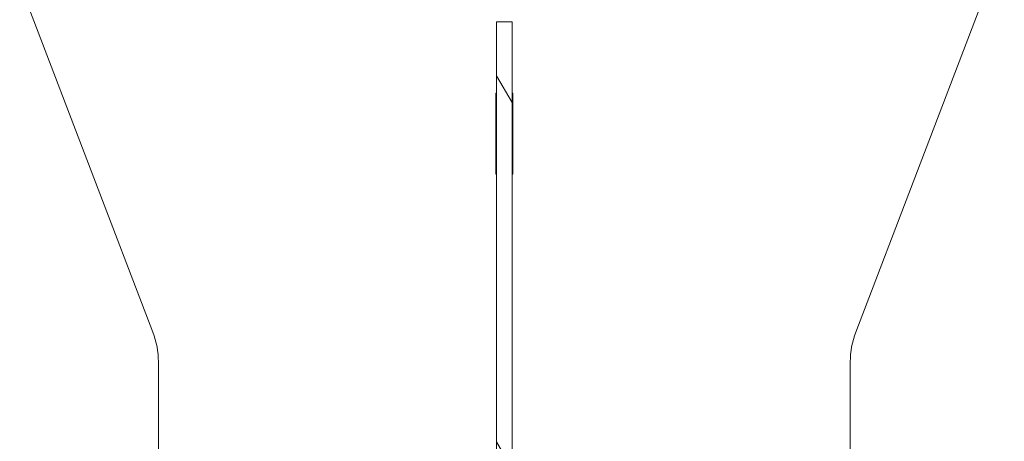
# Model space of a CAD drawing. Units: millimetres. Extents: x 128300 to 200172, y 144910 to 170280.
# Drawn here: x 166439 to 166696, y 162351 to 162460 of the extents above; entities that cross this region are included whole.
import ezdxf

# ---------------------------------------------------------------- set-up
doc = ezdxf.new("R2010")
doc.units = ezdxf.units.MM
doc.layers.add('pianale sezione', color=7, linetype='Continuous')
doc.layers.add('quote', color=241, linetype='Continuous')
doc.styles.get("Standard").update_dxf_attribs({"font": 'arial.ttf'})
doc.dimstyles.new('marco', dxfattribs={"dimtxt": 200, "dimasz": 150, "dimexe": 1.25, "dimexo": 1.5, "dimgap": 50, "dimtad": 1, "dimtxsty": 'Standard', "dimcen": 2.5, "dimclrd": 256, "dimclre": 256, "dimclrt": 256, "dimadec": 0, "dimazin": 0, "dimtfac": 1, "dimtmove": 0, "dimatfit": 3, "dimfxl": 1, "dimlwd": -1, "dimlwe": -1, "dimarcsym": 0})

# ---------------------------------------------------------------- blocks, each defined once
blk = doc.blocks.new('*D59')
at = {"layer": 'Defpoints', "color": 0, "transparency": 16777216}
for p in [(167531.79, 162599.25), (160755.58, 157699.25), (167531.79, 157699.25)]:
    blk.add_point(p, dxfattribs=at)
at = {"layer": 'quote', "transparency": 16777216}
for p, q in [((167530.29, 162599.25), (160754.33, 162599.25)), ((160755.58, 162449.25), (160755.58, 157849.25)), ((167530.29, 157699.25), (160754.33, 157699.25))]:
    blk.add_line(p, q, dxfattribs=at)
for points in [[(160730.58, 162449.25), (160780.58, 162449.25), (160755.58, 162599.25)], [(160730.58, 157849.25), (160780.58, 157849.25), (160755.58, 157699.25)]]:
    blk.add_solid(points, dxfattribs=at)
at = {"layer": 'quote', "transparency": 16777216, "insert": (160603.46, 160266.24), "char_height": 200, "attachment_point": 5, "rotation": 90}
blk.add_mtext('corsa 5000', dxfattribs=at)
blk = doc.blocks.new('rtyhu5h')
at = {"layer": 'pianale sezione', "lineweight": 5}
h = blk.add_hatch(dxfattribs=at)
h.set_pattern_fill('ANSI31', color=256, scale=381, angle=75.0002, style=0)
h.set_pattern_definition([(120.00018, (180853.353, 113501.71), (-41.24439, -23.81263), [])])
h.paths.add_polyline_path([(192146.4, 118385.06), (192146.4, 118260.06), (192150.4, 118260.06), (192150.4, 118385.06)])
for p, q in [((192024.83, 118388.29), (192056.97, 118304.3)), ((192271.97, 118388.29), (192239.83, 118304.3)), ((192146.4, 118385.06), (192146.4, 118260.06)), ((192150.4, 118385.06), (192146.4, 118385.06)), ((192150.4, 118260.06), (192150.4, 118385.06)), ((192146.15, 118345.47), (192146.15, 118366.47)), ((192146.15, 118366.47), (192146.4, 118366.47)), ((192150.4, 118366.47), (192150.65, 118366.47)), ((192150.65, 118366.47), (192150.65, 118345.47)), ((192146.4, 118345.47), (192146.15, 118345.47)), ((192150.65, 118345.47), (192150.4, 118345.47)), ((192058.4, 118296.6), (192058.4, 118292.37)), ((192238.4, 118296.6), (192238.4, 118292.37)), ((192058.4, 118292.37), (192058.4, 118290.84)), ((192238.4, 118290.84), (192238.4, 118292.37)), ((192058.4, 118290.84), (192058.4, 118284.93)), ((192238.4, 118290.84), (192238.4, 118284.93)), ((192058.4, 118284.93), (192058.4, 118244.06)), ((192238.4, 118284.93), (192238.4, 118244.06))]:
    blk.add_line(p, q, dxfattribs=at)
for centre, major_axis, start_param, end_param in [((192033.4, 118296.6), (-25, 0), 3.141593, 3.481414), ((192263.4, 118296.6), (25, 0), 2.801772, 3.141593)]:
    blk.add_ellipse(centre, major_axis=major_axis, ratio=0.92388, start_param=start_param, end_param=end_param, dxfattribs=at)

msp = doc.modelspace()

# ---------------------------------------------------------------- block references
at = {"layer": 'pianale sezione'}
msp.add_blockref('rtyhu5h', (-25582.876, 44074.687), dxfattribs=at)

# ---------------------------------------------------------------- dimensions: what is measured, and where the dimension line sits
at = {"layer": 'quote'}
dim = msp.add_linear_dim(base=(160755.579, 157699.251), p1=(167531.794, 162599.251), p2=(167531.794, 157699.251), angle=90, text='corsa 5000', dimstyle='marco', dxfattribs=at)
dim.commit()
dim.dimension.update_dxf_attribs({"geometry": '*D59', "text_midpoint": (160755.579, 160266.241), "dimtype": 160})

doc.saveas('drawing.dxf')
